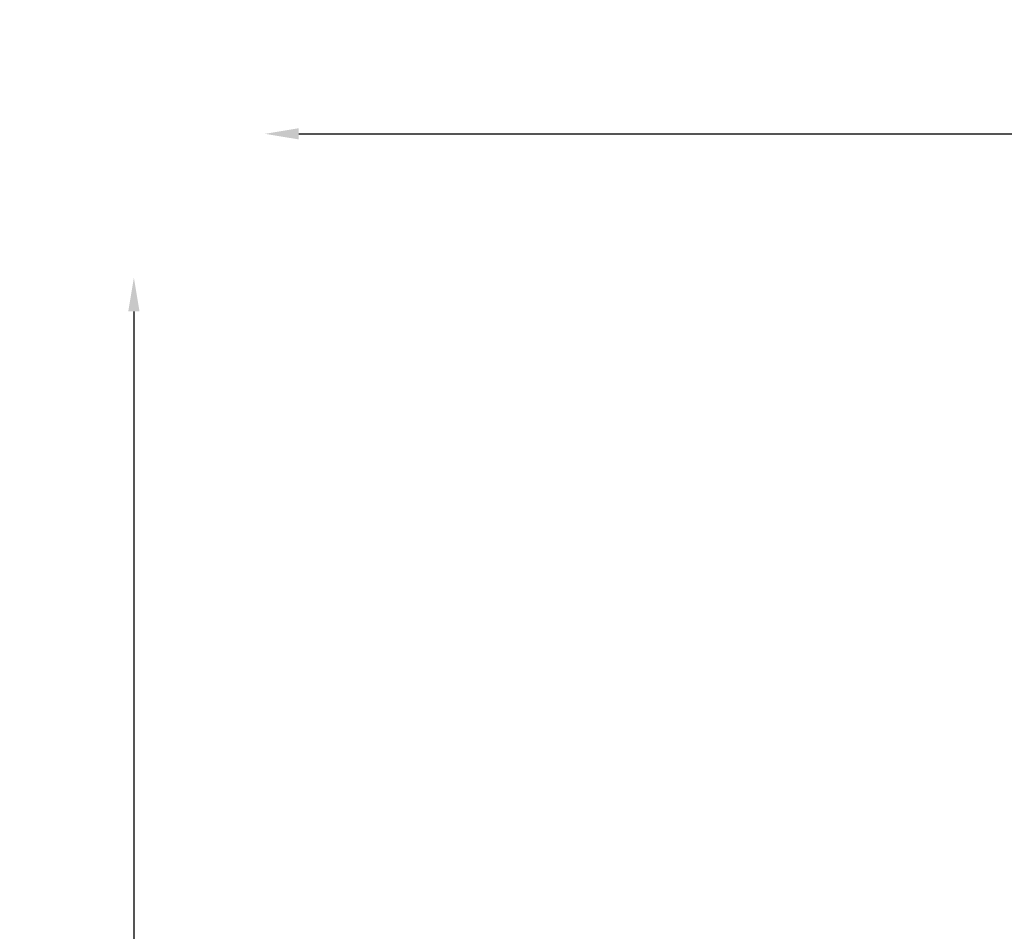
# Model space of a CAD drawing. Units: millimetres. Extents: x -239 to 23458, y 0 to 18841.
# Drawn here: x -239 to 2685, y 8687 to 11395 of the extents above; entities that cross this region are included whole.
import ezdxf

# ---------------------------------------------------------------- set-up
doc = ezdxf.new("R2010")
doc.units = ezdxf.units.MM
doc.dimstyles.new('DİLARA 5', dxfattribs={"dimtxt": 250, "dimasz": 100, "dimexe": 0, "dimexo": 100, "dimgap": 50, "dimtad": 2, "dimdec": 0, "dimlfac": 0.1, "dimrnd": 5, "dimtxsty": 'Standard', "dimcen": 0, "dimse1": 1, "dimse2": 1, "dimclrd": 256, "dimadec": 0, "dimazin": 0, "dimtfac": 1, "dimtdec": 0, "dimtix": 1, "dimtmove": 0, "dimatfit": 3, "dimfxl": 1, "dimarcsym": 0})

# ---------------------------------------------------------------- blocks, each defined once
blk = doc.blocks.new('*D8')
at = {"lineweight": -2, "transparency": 16777216}
blk.add_line((100.5, 10528.7), (100.5, 2559.8), dxfattribs=at)
at = {"transparency": 16777216}
for points in [[(83.8, 10528.7), (117.1, 10528.7), (100.5, 10628.7)], [(83.8, 2559.8), (117.1, 2559.8), (100.5, 2459.8)]]:
    blk.add_solid(points, dxfattribs=at)
at = {"layer": 'Defpoints', "color": 0, "transparency": 16777216}
for p in [(6506.2, 10628.7), (100.5, 2459.8), (9276.2, 2459.8)]:
    blk.add_point(p, dxfattribs=at)
at = {"color": 0, "transparency": 16777216, "insert": (-74.5, 6544.3), "char_height": 250, "attachment_point": 5, "rotation": 90}
blk.add_mtext('815', dxfattribs=at)
blk = doc.blocks.new('*D9')
at = {"lineweight": -2, "transparency": 16777216}
blk.add_line((590.1, 11056.1), (12313.9, 11056.1), dxfattribs=at)
at = {"transparency": 16777216}
for points in [[(590.1, 11072.8), (590.1, 11039.5), (490.1, 11056.1)], [(12313.9, 11072.8), (12313.9, 11039.5), (12413.9, 11056.1)]]:
    blk.add_solid(points, dxfattribs=at)
at = {"layer": 'Defpoints', "color": 0, "transparency": 16777216}
for p in [(12413.9, 11056.1), (490.1, 7150.7), (12413.9, 6996.5)]:
    blk.add_point(p, dxfattribs=at)
at = {"color": 0, "transparency": 16777216, "insert": (6452, 11231.1), "char_height": 250, "attachment_point": 5}
blk.add_mtext('1190', dxfattribs=at)

msp = doc.modelspace()

# ---------------------------------------------------------------- dimensions: what is measured, and where the dimension line sits
dim = msp.add_linear_dim(base=(12413.9, 11056.1), p1=(490.1, 7150.7), p2=(12413.9, 6996.5), dimstyle='DİLARA 5')
dim.commit()
dim.dimension.update_dxf_attribs({"geometry": '*D9', "text_midpoint": (6452, 11231.1)})
dim = msp.add_linear_dim(base=(100.5, 2459.8), p1=(6506.2, 10628.7), p2=(9276.2, 2459.8), angle=90, dimstyle='DİLARA 5')
dim.commit()
dim.dimension.update_dxf_attribs({"geometry": '*D8', "text_midpoint": (-74.5, 6544.3)})

doc.saveas('drawing.dxf')
